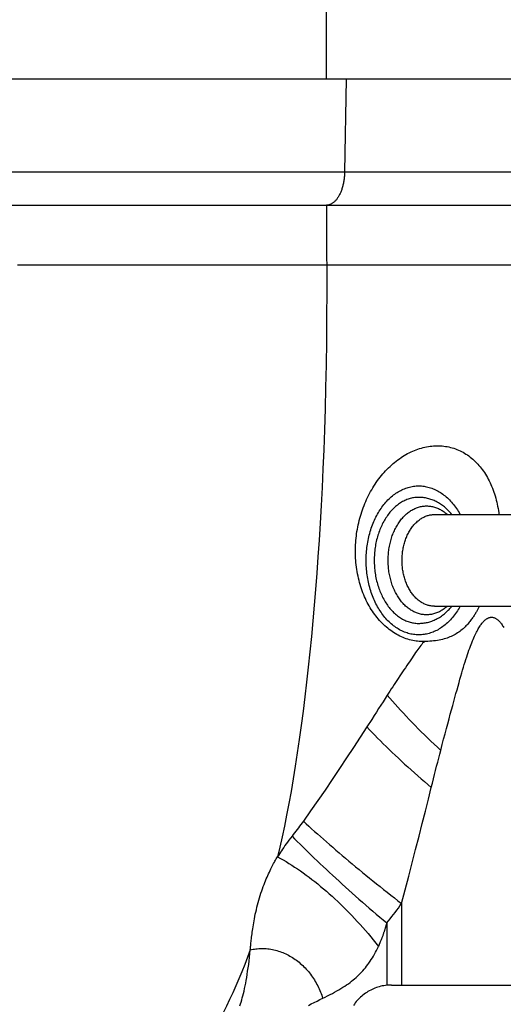
# Model space of a CAD drawing. Units: millimetres. Extents: x -1647 to 3379, y -968 to 3608.
# Drawn here: x 2468 to 2510, y 1808 to 1894 of the extents above; entities that cross this region are included whole.
import ezdxf

# ---------------------------------------------------------------- set-up
doc = ezdxf.new("R2010")
doc.units = ezdxf.units.MM
doc.header["$LTSCALE"] = 19.36
doc.layers.get('0').update_dxf_attribs({"linetype": 'CONTINUOUS'})

msp = doc.modelspace()

# ---------------------------------------------------------------- linework, layer by layer
at = {"color": 9, "linetype": 'Continuous'}
for p, q in [((2494.832, 1888.652), (2494.832, 1896.652)), ((2496.552, 1888.652), (2496.403, 1880.548)), ((2346.235, 1880.548), (2530.232, 1880.548)), ((2494.881, 1877.654), (2494.833, 1877.652)), ((2486.396, 1872.452), (2488.151, 1872.452)), ((2502.597, 1872.452), (2504.047, 1872.452)), ((2504.047, 1872.452), (2506.084, 1872.452)), ((2504.249, 1850.652), (2504.249, 1850.652)), ((2501.345, 1836.739), (2500.973, 1836.182)), ((2498.773, 1832.779), (2498.349, 1832.118)), ((2501.382, 1816.694), (2501.382, 1809.589)), ((2500.082, 1815.006), (2500.082, 1809.566))]:
    msp.add_line(p, q, dxfattribs=at)
at = {"color": 7, "linetype": 'Continuous'}
for p, q in [((2530.515, 1888.652), (2345.952, 1888.652)), ((2395.182, 1877.652), (2494.833, 1877.652)), ((2494.837, 1877.652), (2527.234, 1877.652)), ((2504.249, 1850.652), (2513.471, 1850.652)), ((2504.249, 1842.652), (2513.471, 1842.652)), ((2500.505, 1809.589), (2637.534, 1809.589))]:
    msp.add_line(p, q, dxfattribs=at)
at = {"color": 9, "linetype": 'Continuous'}
for points in [[(2496.403, 1880.548), (2496.401, 1880.457), (2496.397, 1880.367), (2496.392, 1880.277), (2496.385, 1880.188), (2496.377, 1880.099), (2496.368, 1880.01), (2496.357, 1879.922), (2496.345, 1879.835), (2496.331, 1879.748), (2496.316, 1879.663), (2496.3, 1879.578), (2496.282, 1879.494), (2496.263, 1879.411), (2496.243, 1879.329), (2496.221, 1879.249), (2496.199, 1879.17), (2496.175, 1879.092), (2496.149, 1879.015), (2496.123, 1878.94), (2496.095, 1878.867), (2496.067, 1878.795), (2496.037, 1878.725), (2496.006, 1878.657), (2495.974, 1878.59), (2495.941, 1878.525), (2495.907, 1878.463), (2495.872, 1878.402), (2495.836, 1878.343), (2495.799, 1878.286), (2495.761, 1878.232), (2495.723, 1878.18), (2495.683, 1878.13), (2495.643, 1878.082), (2495.602, 1878.036), (2495.561, 1877.993), (2495.519, 1877.953), (2495.476, 1877.915), (2495.432, 1877.879), (2495.388, 1877.846), (2495.344, 1877.815), (2495.299, 1877.787), (2495.254, 1877.762), (2495.208, 1877.739), (2495.162, 1877.718), (2495.116, 1877.701), (2495.069, 1877.686), (2495.023, 1877.674), (2494.976, 1877.664), (2494.928, 1877.658), (2494.881, 1877.654)], [(2494.833, 1877.652), (2494.831, 1877.074), (2494.829, 1876.497), (2494.827, 1875.919), (2494.825, 1875.341), (2494.824, 1874.763), (2494.825, 1874.186), (2494.829, 1873.608), (2494.836, 1873.03), (2494.846, 1872.452)], [(2467.839, 1872.452), (2470.969, 1872.452), (2471.681, 1872.452), (2476.728, 1872.452)], [(2476.728, 1872.452), (2477.322, 1872.452), (2477.919, 1872.452), (2478.518, 1872.452), (2479.129, 1872.452)], [(2479.129, 1872.452), (2480.387, 1872.452), (2481.044, 1872.452), (2481.723, 1872.452), (2482.424, 1872.452), (2483.155, 1872.452), (2483.921, 1872.452), (2484.717, 1872.452), (2485.539, 1872.452), (2486.396, 1872.452)], [(2488.151, 1872.452), (2489.859, 1872.452), (2490.68, 1872.452), (2491.47, 1872.452), (2492.231, 1872.452), (2492.951, 1872.452), (2493.623, 1872.452), (2494.255, 1872.452), (2494.846, 1872.452)], [(2494.848, 1872.452), (2494.847, 1870.131), (2494.836, 1867.899), (2494.815, 1865.756), (2494.784, 1863.709), (2494.744, 1861.751), (2494.696, 1859.865), (2494.641, 1858.053), (2494.578, 1856.314), (2494.509, 1854.632), (2494.433, 1853.006), (2494.352, 1851.436), (2494.264, 1849.906), (2494.172, 1848.414), (2494.074, 1846.962), (2493.971, 1845.532), (2493.863, 1844.122), (2493.748, 1842.736), (2493.628, 1841.364), (2493.501, 1840.005), (2493.369, 1838.662), (2493.23, 1837.336), (2493.086, 1836.029), (2492.935, 1834.741), (2492.779, 1833.478), (2492.617, 1832.24), (2492.449, 1831.027), (2492.276, 1829.845), (2492.098, 1828.693), (2491.915, 1827.573), (2491.728, 1826.488), (2491.538, 1825.439), (2491.344, 1824.426), (2491.149, 1823.453), (2490.953, 1822.521), (2490.756, 1821.629), (2490.56, 1820.778)], [(2494.848, 1872.452), (2495.658, 1872.452), (2496.46, 1872.452), (2497.254, 1872.452), (2501.106, 1872.452)], [(2501.106, 1872.452), (2501.854, 1872.452), (2502.597, 1872.452)], [(2506.084, 1872.452), (2506.717, 1872.452), (2507.326, 1872.452), (2507.91, 1872.452), (2508.467, 1872.452), (2509, 1872.452), (2509.514, 1872.452), (2510.009, 1872.452), (2510.486, 1872.452), (2510.952, 1872.452), (2511.406, 1872.452), (2513.151, 1872.452)], [(2498.284, 1846.652), (2498.285, 1846.811), (2498.289, 1846.969), (2498.296, 1847.128), (2498.306, 1847.287), (2498.318, 1847.447), (2498.333, 1847.606), (2498.351, 1847.764), (2498.372, 1847.923), (2498.396, 1848.081), (2498.423, 1848.238), (2498.452, 1848.395), (2498.484, 1848.551), (2498.519, 1848.705), (2498.557, 1848.859), (2498.597, 1849.011), (2498.64, 1849.162), (2498.686, 1849.311), (2498.734, 1849.459), (2498.785, 1849.605), (2498.839, 1849.749), (2498.895, 1849.891), (2498.953, 1850.031), (2499.014, 1850.168), (2499.078, 1850.304), (2499.143, 1850.437), (2499.211, 1850.568), (2499.281, 1850.696), (2499.354, 1850.822), (2499.428, 1850.945), (2499.505, 1851.065), (2499.584, 1851.183), (2499.665, 1851.298), (2499.748, 1851.41), (2499.833, 1851.519), (2499.92, 1851.625), (2500.009, 1851.728), (2500.1, 1851.828), (2500.192, 1851.925), (2500.286, 1852.018), (2500.382, 1852.108), (2500.479, 1852.195), (2500.578, 1852.278), (2500.678, 1852.358), (2500.779, 1852.434), (2500.882, 1852.506), (2500.986, 1852.575), (2501.091, 1852.64), (2501.198, 1852.701), (2501.305, 1852.759), (2501.413, 1852.813), (2501.523, 1852.862), (2501.633, 1852.908), (2501.744, 1852.951), (2501.855, 1852.989), (2501.967, 1853.023), (2502.08, 1853.053), (2502.194, 1853.079), (2502.307, 1853.102), (2502.422, 1853.12), (2502.536, 1853.134), (2502.651, 1853.144), (2502.765, 1853.15), (2502.88, 1853.152), (2502.995, 1853.15), (2503.11, 1853.144), (2503.224, 1853.134), (2503.339, 1853.12), (2503.453, 1853.102), (2503.567, 1853.079), (2503.68, 1853.053), (2503.793, 1853.023), (2503.905, 1852.989), (2504.017, 1852.95), (2504.128, 1852.908), (2504.238, 1852.862), (2504.347, 1852.812), (2504.455, 1852.758), (2504.563, 1852.701), (2504.669, 1852.64), (2504.774, 1852.574), (2504.878, 1852.506), (2504.981, 1852.433), (2505.083, 1852.357), (2505.183, 1852.278), (2505.281, 1852.194), (2505.379, 1852.108), (2505.474, 1852.018), (2505.568, 1851.924), (2505.661, 1851.828), (2505.751, 1851.728), (2505.84, 1851.625), (2505.927, 1851.519), (2506.012, 1851.409), (2506.095, 1851.297), (2506.176, 1851.182), (2506.255, 1851.065), (2506.332, 1850.944), (2506.406, 1850.821), (2506.479, 1850.695), (2506.502, 1850.652)], [(2501.662, 1850.567), (2501.735, 1850.636), (2501.81, 1850.702), (2501.885, 1850.766), (2501.962, 1850.827), (2502.04, 1850.885), (2502.119, 1850.94), (2502.198, 1850.992), (2502.279, 1851.041), (2502.361, 1851.087), (2502.443, 1851.13), (2502.527, 1851.17), (2502.611, 1851.207), (2502.695, 1851.24), (2502.781, 1851.271), (2502.866, 1851.299), (2502.953, 1851.323), (2503.039, 1851.344), (2503.126, 1851.362), (2503.214, 1851.376), (2503.301, 1851.388), (2503.389, 1851.396), (2503.477, 1851.401), (2503.565, 1851.402), (2503.653, 1851.401), (2503.74, 1851.396), (2503.828, 1851.388), (2503.916, 1851.376), (2504.003, 1851.362), (2504.09, 1851.344), (2504.177, 1851.323), (2504.263, 1851.298), (2504.349, 1851.271), (2504.434, 1851.24), (2504.519, 1851.207), (2504.603, 1851.17), (2504.686, 1851.13), (2504.768, 1851.087), (2504.85, 1851.041), (2504.931, 1850.992), (2505.011, 1850.94), (2505.089, 1850.885), (2505.167, 1850.827), (2505.244, 1850.766), (2505.32, 1850.702), (2505.376, 1850.652)], [(2500.206, 1846.652), (2500.207, 1846.777), (2500.21, 1846.901), (2500.216, 1847.025), (2500.224, 1847.149), (2500.235, 1847.272), (2500.247, 1847.395), (2500.262, 1847.518), (2500.279, 1847.64), (2500.299, 1847.761), (2500.32, 1847.882), (2500.344, 1848.001), (2500.37, 1848.12), (2500.398, 1848.238), (2500.429, 1848.355), (2500.461, 1848.47), (2500.496, 1848.584), (2500.533, 1848.697), (2500.572, 1848.809), (2500.613, 1848.919), (2500.656, 1849.027), (2500.701, 1849.134), (2500.748, 1849.239), (2500.797, 1849.343), (2500.847, 1849.444), (2500.9, 1849.544), (2500.954, 1849.642), (2501.011, 1849.737), (2501.069, 1849.831), (2501.128, 1849.922), (2501.19, 1850.011), (2501.253, 1850.098), (2501.317, 1850.182), (2501.383, 1850.264), (2501.451, 1850.344), (2501.52, 1850.421), (2501.59, 1850.495), (2501.662, 1850.567)], [(2501.421, 1846.652), (2501.422, 1846.763), (2501.425, 1846.873), (2501.43, 1846.983), (2501.438, 1847.092), (2501.448, 1847.202), (2501.459, 1847.311), (2501.473, 1847.419), (2501.489, 1847.527), (2501.507, 1847.634), (2501.528, 1847.741), (2501.55, 1847.846), (2501.574, 1847.951), (2501.6, 1848.055), (2501.629, 1848.158), (2501.659, 1848.259), (2501.691, 1848.359), (2501.726, 1848.459), (2501.762, 1848.556), (2501.8, 1848.652), (2501.84, 1848.747), (2501.881, 1848.84), (2501.925, 1848.932), (2501.97, 1849.021), (2502.017, 1849.109), (2502.066, 1849.195), (2502.116, 1849.279), (2502.168, 1849.361), (2502.222, 1849.442), (2502.277, 1849.519), (2502.334, 1849.595), (2502.392, 1849.669), (2502.451, 1849.74), (2502.512, 1849.809), (2502.574, 1849.875), (2502.638, 1849.939), (2502.702, 1850.001), (2502.768, 1850.06), (2502.835, 1850.116), (2502.903, 1850.17), (2502.972, 1850.221), (2503.042, 1850.27), (2503.113, 1850.315), (2503.185, 1850.358), (2503.258, 1850.398), (2503.331, 1850.436), (2503.405, 1850.47), (2503.48, 1850.501), (2503.555, 1850.53), (2503.631, 1850.555), (2503.707, 1850.578), (2503.784, 1850.598), (2503.861, 1850.614), (2503.938, 1850.628), (2504.016, 1850.639)], [(2504.016, 1850.639), (2504.093, 1850.646), (2504.171, 1850.651), (2504.249, 1850.652)], [(2506.502, 1842.652), (2506.478, 1842.609), (2506.406, 1842.483), (2506.331, 1842.36), (2506.255, 1842.239), (2506.176, 1842.122), (2506.095, 1842.007), (2506.012, 1841.895), (2505.927, 1841.786), (2505.84, 1841.679), (2505.751, 1841.576), (2505.66, 1841.476), (2505.568, 1841.38), (2505.474, 1841.286), (2505.378, 1841.196), (2505.281, 1841.11), (2505.182, 1841.027), (2505.082, 1840.947), (2504.981, 1840.871), (2504.878, 1840.798), (2504.774, 1840.73), (2504.669, 1840.665), (2504.562, 1840.603), (2504.455, 1840.546), (2504.346, 1840.492), (2504.237, 1840.442), (2504.127, 1840.396), (2504.016, 1840.354), (2503.905, 1840.316), (2503.792, 1840.282), (2503.679, 1840.251), (2503.566, 1840.225), (2503.452, 1840.203), (2503.338, 1840.185), (2503.224, 1840.171), (2503.109, 1840.16), (2502.994, 1840.154), (2502.88, 1840.152), (2502.765, 1840.154), (2502.65, 1840.16), (2502.535, 1840.171), (2502.421, 1840.185), (2502.307, 1840.203), (2502.193, 1840.225), (2502.08, 1840.252), (2501.967, 1840.282), (2501.855, 1840.316), (2501.743, 1840.354), (2501.632, 1840.396), (2501.522, 1840.442), (2501.413, 1840.492), (2501.304, 1840.546), (2501.197, 1840.604), (2501.091, 1840.665), (2500.985, 1840.73), (2500.881, 1840.799), (2500.779, 1840.871), (2500.677, 1840.947), (2500.577, 1841.027), (2500.478, 1841.11), (2500.381, 1841.197), (2500.285, 1841.287), (2500.191, 1841.38), (2500.099, 1841.477), (2500.009, 1841.577), (2499.92, 1841.68), (2499.833, 1841.786), (2499.748, 1841.895), (2499.665, 1842.007), (2499.584, 1842.122), (2499.505, 1842.24), (2499.428, 1842.36), (2499.353, 1842.484), (2499.281, 1842.609), (2499.211, 1842.737), (2499.143, 1842.868), (2499.077, 1843.001), (2499.014, 1843.137), (2498.953, 1843.274), (2498.895, 1843.414), (2498.839, 1843.556), (2498.785, 1843.7), (2498.734, 1843.846), (2498.686, 1843.994), (2498.64, 1844.143), (2498.597, 1844.294), (2498.557, 1844.446), (2498.519, 1844.6), (2498.484, 1844.754), (2498.452, 1844.91), (2498.423, 1845.067), (2498.396, 1845.224), (2498.372, 1845.382), (2498.351, 1845.54), (2498.333, 1845.699), (2498.318, 1845.858), (2498.306, 1846.017), (2498.296, 1846.176), (2498.289, 1846.335), (2498.285, 1846.494), (2498.284, 1846.652)], [(2501.735, 1842.669), (2501.662, 1842.738), (2501.59, 1842.809), (2501.52, 1842.884), (2501.451, 1842.961), (2501.383, 1843.04), (2501.317, 1843.122), (2501.253, 1843.207), (2501.19, 1843.294), (2501.128, 1843.383), (2501.069, 1843.474), (2501.011, 1843.567), (2500.954, 1843.663), (2500.9, 1843.761), (2500.847, 1843.86), (2500.796, 1843.962), (2500.748, 1844.065), (2500.701, 1844.17), (2500.656, 1844.277), (2500.613, 1844.386), (2500.572, 1844.496), (2500.533, 1844.607), (2500.496, 1844.72), (2500.461, 1844.835), (2500.429, 1844.95), (2500.398, 1845.067), (2500.37, 1845.185), (2500.344, 1845.303), (2500.32, 1845.423), (2500.299, 1845.544), (2500.279, 1845.665), (2500.262, 1845.787), (2500.247, 1845.909), (2500.235, 1846.032), (2500.224, 1846.156), (2500.216, 1846.28), (2500.21, 1846.404), (2500.207, 1846.528), (2500.206, 1846.652)], [(2504.093, 1842.658), (2504.016, 1842.666), (2503.938, 1842.677), (2503.861, 1842.69), (2503.784, 1842.707), (2503.707, 1842.726), (2503.631, 1842.749), (2503.555, 1842.775), (2503.48, 1842.803), (2503.405, 1842.835), (2503.331, 1842.869), (2503.258, 1842.906), (2503.185, 1842.946), (2503.113, 1842.989), (2503.042, 1843.035), (2502.972, 1843.083), (2502.903, 1843.134), (2502.835, 1843.188), (2502.768, 1843.244), (2502.702, 1843.303), (2502.638, 1843.365), (2502.574, 1843.429), (2502.512, 1843.496), (2502.451, 1843.564), (2502.392, 1843.636), (2502.334, 1843.709), (2502.277, 1843.785), (2502.222, 1843.863), (2502.168, 1843.943), (2502.116, 1844.025), (2502.066, 1844.109), (2502.017, 1844.195), (2501.97, 1844.283), (2501.925, 1844.373), (2501.881, 1844.464), (2501.84, 1844.557), (2501.8, 1844.652), (2501.762, 1844.748), (2501.726, 1844.846), (2501.691, 1844.945), (2501.659, 1845.045), (2501.629, 1845.147), (2501.6, 1845.249), (2501.574, 1845.353), (2501.55, 1845.458), (2501.528, 1845.564), (2501.507, 1845.67), (2501.489, 1845.777), (2501.473, 1845.885), (2501.459, 1845.994), (2501.448, 1846.103), (2501.438, 1846.212), (2501.43, 1846.322), (2501.425, 1846.432), (2501.422, 1846.542), (2501.421, 1846.652)], [(2505.376, 1842.652), (2505.319, 1842.602), (2505.244, 1842.539), (2505.167, 1842.478), (2505.089, 1842.42), (2505.01, 1842.365), (2504.931, 1842.313), (2504.85, 1842.264), (2504.768, 1842.218), (2504.686, 1842.175), (2504.602, 1842.135), (2504.518, 1842.098), (2504.434, 1842.064), (2504.349, 1842.034), (2504.263, 1842.006), (2504.177, 1841.982), (2504.09, 1841.961), (2504.003, 1841.943), (2503.916, 1841.928), (2503.828, 1841.917), (2503.74, 1841.909), (2503.652, 1841.904), (2503.564, 1841.902), (2503.477, 1841.904), (2503.389, 1841.909), (2503.301, 1841.917), (2503.213, 1841.928), (2503.126, 1841.943), (2503.039, 1841.961), (2502.952, 1841.982), (2502.866, 1842.006), (2502.78, 1842.034), (2502.695, 1842.064), (2502.611, 1842.098), (2502.527, 1842.135), (2502.443, 1842.175), (2502.361, 1842.218), (2502.279, 1842.264), (2502.198, 1842.313), (2502.119, 1842.365), (2502.04, 1842.42), (2501.962, 1842.478), (2501.885, 1842.539), (2501.81, 1842.602), (2501.735, 1842.669)], [(2504.249, 1842.652), (2504.171, 1842.654), (2504.093, 1842.658)], [(2504.798, 1830.071), (2504.927, 1830.57), (2505.053, 1831.053), (2505.176, 1831.519), (2505.295, 1831.967), (2505.411, 1832.398), (2505.524, 1832.815), (2505.634, 1833.218), (2505.74, 1833.606), (2505.842, 1833.982), (2505.941, 1834.346), (2506.037, 1834.697), (2506.13, 1835.037), (2506.22, 1835.365), (2506.308, 1835.68), (2506.393, 1835.984), (2506.475, 1836.276), (2506.556, 1836.556), (2506.634, 1836.825), (2506.71, 1837.083), (2506.784, 1837.33), (2506.857, 1837.567), (2506.928, 1837.795), (2506.998, 1838.014), (2507.066, 1838.223), (2507.133, 1838.425), (2507.199, 1838.618), (2507.264, 1838.804), (2507.328, 1838.982), (2507.391, 1839.152), (2507.453, 1839.315), (2507.514, 1839.47), (2507.574, 1839.619), (2507.633, 1839.761), (2507.691, 1839.896), (2507.749, 1840.025), (2507.805, 1840.148), (2507.861, 1840.265), (2507.916, 1840.376), (2507.97, 1840.481), (2508.024, 1840.581), (2508.077, 1840.675), (2508.129, 1840.764), (2508.18, 1840.848), (2508.231, 1840.926), (2508.28, 1840.999), (2508.329, 1841.067), (2508.376, 1841.131), (2508.423, 1841.189), (2508.469, 1841.244), (2508.514, 1841.294), (2508.557, 1841.341), (2508.6, 1841.384), (2508.643, 1841.423), (2508.684, 1841.458), (2508.724, 1841.491), (2508.764, 1841.521), (2508.803, 1841.548), (2508.842, 1841.572), (2508.88, 1841.594), (2508.917, 1841.613), (2508.955, 1841.63), (2508.992, 1841.645), (2509.028, 1841.657), (2509.065, 1841.668), (2509.102, 1841.676), (2509.139, 1841.682), (2509.176, 1841.687), (2509.213, 1841.689), (2509.25, 1841.689), (2509.288, 1841.688), (2509.325, 1841.684), (2509.363, 1841.677), (2509.402, 1841.669), (2509.44, 1841.658), (2509.479, 1841.644), (2509.519, 1841.628), (2509.56, 1841.609), (2509.601, 1841.588), (2509.643, 1841.563), (2509.685, 1841.534), (2509.729, 1841.503), (2509.773, 1841.467), (2509.818, 1841.428), (2509.864, 1841.385), (2509.911, 1841.337), (2509.958, 1841.285), (2510.006, 1841.229), (2510.055, 1841.167), (2510.104, 1841.101), (2510.154, 1841.03), (2510.205, 1840.954), (2510.256, 1840.872), (2510.307, 1840.785)], [(2503.35, 1839.57), (2503.288, 1839.497), (2503.22, 1839.415), (2503.147, 1839.325), (2503.068, 1839.227), (2502.984, 1839.12), (2502.894, 1839.004), (2502.8, 1838.88), (2502.701, 1838.746), (2502.601, 1838.606), (2502.501, 1838.458), (2502.401, 1838.302), (2502.295, 1838.143), (2502.181, 1837.979), (2502.062, 1837.812), (2501.943, 1837.641), (2501.826, 1837.465), (2501.709, 1837.286), (2501.589, 1837.105), (2501.468, 1836.923), (2501.345, 1836.739)], [(2500.973, 1836.182), (2500.849, 1835.996), (2500.726, 1835.809), (2500.603, 1835.623), (2500.483, 1835.437), (2500.364, 1835.252), (2500.247, 1835.067), (2500.132, 1834.884)], [(2500.132, 1834.884), (2499.949, 1834.604), (2499.762, 1834.317), (2499.572, 1834.023), (2499.378, 1833.722), (2499.18, 1833.414), (2498.979, 1833.1), (2498.773, 1832.779)], [(2500.132, 1834.883), (2500.353, 1834.625), (2500.579, 1834.365), (2500.81, 1834.103), (2501.046, 1833.84), (2501.287, 1833.575), (2501.533, 1833.309), (2501.783, 1833.042), (2502.038, 1832.774), (2502.297, 1832.505), (2502.56, 1832.235), (2502.827, 1831.965), (2503.098, 1831.694), (2503.373, 1831.424), (2503.651, 1831.153), (2503.933, 1830.882), (2504.218, 1830.611), (2504.507, 1830.341), (2504.798, 1830.071)], [(2498.349, 1832.118), (2497.772, 1831.233), (2497.182, 1830.334), (2496.581, 1829.42), (2495.962, 1828.485), (2495.329, 1827.537), (2494.695, 1826.601), (2494.065, 1825.684), (2493.434, 1824.781), (2492.803, 1823.89)], [(2498.351, 1832.118), (2498.578, 1831.877), (2498.81, 1831.635), (2499.046, 1831.391), (2499.287, 1831.145), (2499.533, 1830.898), (2499.784, 1830.649), (2500.038, 1830.399), (2500.297, 1830.147), (2500.56, 1829.895), (2500.827, 1829.642), (2501.098, 1829.388), (2501.372, 1829.133), (2501.649, 1828.878), (2501.931, 1828.623), (2502.215, 1828.367), (2502.502, 1828.111), (2502.792, 1827.856), (2503.084, 1827.6), (2503.379, 1827.345), (2503.677, 1827.091), (2503.976, 1826.837)], [(2503.976, 1826.837), (2504.072, 1827.217), (2504.167, 1827.592), (2504.26, 1827.962), (2504.352, 1828.326), (2504.443, 1828.685), (2504.534, 1829.039), (2504.623, 1829.388), (2504.711, 1829.732), (2504.798, 1830.071)], [(2501.382, 1816.694), (2501.697, 1817.896), (2502.006, 1819.084), (2502.31, 1820.259), (2502.609, 1821.425), (2502.902, 1822.579), (2503.185, 1823.698), (2503.458, 1824.778), (2503.722, 1825.824), (2503.976, 1826.837)], [(2492.803, 1823.89), (2492.696, 1823.742), (2492.588, 1823.595), (2492.479, 1823.448), (2492.369, 1823.302), (2492.259, 1823.156), (2492.149, 1823.012), (2492.038, 1822.868), (2491.927, 1822.725), (2491.815, 1822.583)], [(2492.803, 1823.89), (2493.04, 1823.672), (2493.282, 1823.452), (2493.528, 1823.229), (2493.778, 1823.004), (2494.032, 1822.777), (2494.291, 1822.548), (2494.553, 1822.316), (2494.819, 1822.083), (2495.089, 1821.848), (2495.363, 1821.611), (2495.64, 1821.373), (2495.92, 1821.133), (2496.204, 1820.892), (2496.49, 1820.649), (2496.78, 1820.406), (2497.072, 1820.161), (2497.368, 1819.915), (2497.665, 1819.669), (2497.965, 1819.422), (2498.268, 1819.175), (2498.572, 1818.927), (2498.878, 1818.678), (2499.187, 1818.43), (2499.497, 1818.181), (2499.808, 1817.933), (2500.121, 1817.684), (2500.434, 1817.436), (2500.749, 1817.188), (2501.065, 1816.941), (2501.382, 1816.694)], [(2491.815, 1822.583), (2491.679, 1822.409), (2491.548, 1822.239), (2491.423, 1822.074), (2491.304, 1821.913), (2491.192, 1821.757), (2491.085, 1821.605), (2490.983, 1821.457), (2490.888, 1821.313), (2490.798, 1821.173), (2490.713, 1821.037), (2490.634, 1820.906), (2490.56, 1820.779)], [(2491.813, 1822.581), (2492.042, 1822.351), (2492.275, 1822.118), (2492.512, 1821.883), (2492.753, 1821.646), (2492.998, 1821.406), (2493.246, 1821.165), (2493.499, 1820.921), (2493.755, 1820.676), (2494.014, 1820.429), (2494.277, 1820.18), (2494.543, 1819.929), (2494.813, 1819.677), (2495.085, 1819.424), (2495.361, 1819.169), (2495.639, 1818.914), (2495.92, 1818.657), (2496.204, 1818.399), (2496.491, 1818.14), (2496.78, 1817.88), (2497.071, 1817.62), (2497.364, 1817.359), (2497.66, 1817.098), (2497.957, 1816.837), (2498.256, 1816.575), (2498.557, 1816.313), (2498.86, 1816.052), (2499.163, 1815.79), (2499.468, 1815.528), (2499.774, 1815.267), (2500.082, 1815.007)], [(2488.168, 1812.662), (2488.177, 1812.751), (2488.187, 1812.845), (2488.197, 1812.943), (2488.208, 1813.047), (2488.219, 1813.155), (2488.231, 1813.268), (2488.244, 1813.385), (2488.258, 1813.508), (2488.273, 1813.635), (2488.288, 1813.768), (2488.305, 1813.905), (2488.323, 1814.048), (2488.343, 1814.196), (2488.364, 1814.349), (2488.386, 1814.507), (2488.411, 1814.67), (2488.438, 1814.838), (2488.467, 1815.012), (2488.499, 1815.192), (2488.533, 1815.376), (2488.57, 1815.566), (2488.61, 1815.762), (2488.654, 1815.963), (2488.7, 1816.167), (2488.75, 1816.374), (2488.802, 1816.584), (2488.857, 1816.792), (2488.915, 1816.999), (2488.976, 1817.207), (2489.037, 1817.41), (2489.101, 1817.609), (2489.167, 1817.805), (2489.234, 1817.996), (2489.301, 1818.181), (2489.369, 1818.359), (2489.436, 1818.53), (2489.503, 1818.695), (2489.57, 1818.853), (2489.636, 1819.008), (2489.702, 1819.159), (2489.77, 1819.309), (2489.837, 1819.454), (2489.9, 1819.59), (2489.963, 1819.718), (2490.023, 1819.839), (2490.084, 1819.958), (2490.147, 1820.081), (2490.21, 1820.2), (2490.27, 1820.31), (2490.327, 1820.41), (2490.383, 1820.503), (2490.439, 1820.594), (2490.498, 1820.686), (2490.56, 1820.779)], [(2490.56, 1820.779), (2490.803, 1820.645), (2491.047, 1820.506), (2491.293, 1820.361), (2491.54, 1820.211), (2491.789, 1820.054), (2492.039, 1819.892), (2492.29, 1819.725), (2492.541, 1819.553), (2492.793, 1819.375), (2493.046, 1819.192), (2493.299, 1819.004), (2493.552, 1818.811), (2493.805, 1818.614), (2494.057, 1818.411), (2494.31, 1818.205), (2494.562, 1817.993), (2494.813, 1817.778), (2495.064, 1817.558), (2495.314, 1817.334), (2495.563, 1817.105), (2495.811, 1816.873), (2496.058, 1816.637), (2496.304, 1816.397), (2496.548, 1816.153), (2496.792, 1815.905), (2497.034, 1815.654), (2497.274, 1815.399), (2497.513, 1815.14), (2497.751, 1814.878), (2497.986, 1814.614), (2498.22, 1814.346), (2498.452, 1814.075), (2498.682, 1813.801), (2498.91, 1813.524), (2499.135, 1813.246), (2499.359, 1812.964)], [(2500.082, 1815.006), (2500.229, 1815.19), (2500.375, 1815.375), (2500.521, 1815.56), (2500.666, 1815.747), (2500.811, 1815.935), (2500.955, 1816.124), (2501.098, 1816.313), (2501.24, 1816.503), (2501.382, 1816.694)], [(2500.082, 1815.006), (2500.064, 1814.945), (2500.047, 1814.885), (2500.03, 1814.828), (2500.014, 1814.773), (2499.998, 1814.72), (2499.983, 1814.669), (2499.968, 1814.619), (2499.953, 1814.57), (2499.938, 1814.522), (2499.923, 1814.474), (2499.908, 1814.426), (2499.893, 1814.378), (2499.878, 1814.331), (2499.863, 1814.283), (2499.847, 1814.235), (2499.831, 1814.187), (2499.815, 1814.139), (2499.799, 1814.09), (2499.782, 1814.04), (2499.765, 1813.99), (2499.747, 1813.939), (2499.729, 1813.888), (2499.71, 1813.835), (2499.69, 1813.781), (2499.668, 1813.725), (2499.646, 1813.668), (2499.623, 1813.609), (2499.598, 1813.547), (2499.572, 1813.483), (2499.545, 1813.417), (2499.517, 1813.348), (2499.488, 1813.276)], [(2499.488, 1813.276), (2499.425, 1813.125), (2499.392, 1813.046), (2499.358, 1812.964)], [(2488.168, 1812.662), (2487.928, 1812.015), (2487.682, 1811.378), (2487.431, 1810.75), (2487.174, 1810.13), (2486.911, 1809.52), (2486.643, 1808.917), (2486.369, 1808.324), (2486.09, 1807.738), (2485.806, 1807.16), (2485.516, 1806.591), (2485.22, 1806.029), (2484.919, 1805.474), (2484.612, 1804.926), (2484.3, 1804.387), (2483.982, 1803.853), (2483.658, 1803.327), (2483.328, 1802.808), (2482.992, 1802.296), (2482.65, 1801.789), (2482.301, 1801.29), (2481.946, 1800.797)], [(2487.253, 1807.776), (2487.31, 1807.94), (2487.366, 1808.11), (2487.421, 1808.286), (2487.473, 1808.467), (2487.524, 1808.658), (2487.576, 1808.859), (2487.625, 1809.068), (2487.674, 1809.287), (2487.722, 1809.515), (2487.768, 1809.753), (2487.813, 1810), (2487.855, 1810.257), (2487.896, 1810.523), (2487.937, 1810.8), (2487.982, 1811.087), (2488.029, 1811.384), (2488.071, 1811.69), (2488.108, 1812.006), (2488.14, 1812.33), (2488.168, 1812.662)], [(2488.168, 1812.662), (2488.288, 1812.69), (2488.409, 1812.713), (2488.532, 1812.734), (2488.657, 1812.751), (2488.784, 1812.764), (2488.912, 1812.774), (2489.041, 1812.78), (2489.171, 1812.782), (2489.302, 1812.781), (2489.434, 1812.776), (2489.567, 1812.767), (2489.7, 1812.754), (2489.833, 1812.737), (2489.966, 1812.716), (2490.099, 1812.692), (2490.231, 1812.664), (2490.363, 1812.632), (2490.495, 1812.597), (2490.625, 1812.558), (2490.755, 1812.516), (2490.883, 1812.47), (2491.01, 1812.421), (2491.136, 1812.368), (2491.261, 1812.312), (2491.385, 1812.253), (2491.507, 1812.191), (2491.627, 1812.125), (2491.747, 1812.056), (2491.865, 1811.984), (2491.981, 1811.908), (2492.096, 1811.829), (2492.209, 1811.747), (2492.321, 1811.662), (2492.431, 1811.574), (2492.539, 1811.482), (2492.646, 1811.388), (2492.751, 1811.29), (2492.854, 1811.19), (2492.955, 1811.086), (2493.055, 1810.98), (2493.152, 1810.871), (2493.248, 1810.759), (2493.341, 1810.644), (2493.432, 1810.527), (2493.521, 1810.407), (2493.607, 1810.285), (2493.69, 1810.161), (2493.77, 1810.035), (2493.848, 1809.907), (2493.923, 1809.778), (2493.994, 1809.647), (2494.063, 1809.515), (2494.128, 1809.382), (2494.19, 1809.248), (2494.248, 1809.114), (2494.304, 1808.979), (2494.356, 1808.843), (2494.404, 1808.708), (2494.449, 1808.572), (2494.491, 1808.437)], [(2494.491, 1808.437), (2494.711, 1808.545), (2494.925, 1808.652), (2495.134, 1808.758), (2495.337, 1808.864), (2495.535, 1808.969), (2495.727, 1809.074), (2495.911, 1809.18), (2496.089, 1809.286), (2496.261, 1809.391), (2496.425, 1809.497), (2496.583, 1809.604), (2496.734, 1809.71), (2496.879, 1809.817), (2497.017, 1809.923), (2497.152, 1810.031), (2497.282, 1810.14), (2497.407, 1810.25), (2497.53, 1810.363), (2497.65, 1810.478), (2497.768, 1810.595), (2497.883, 1810.716), (2497.996, 1810.84), (2498.108, 1810.967), (2498.217, 1811.098), (2498.324, 1811.233), (2498.429, 1811.371), (2498.532, 1811.514), (2498.633, 1811.66), (2498.732, 1811.81), (2498.829, 1811.964), (2498.923, 1812.122), (2499.016, 1812.284), (2499.105, 1812.449), (2499.192, 1812.617), (2499.277, 1812.789), (2499.358, 1812.964)], [(2493.247, 1807.818), (2493.498, 1807.945), (2493.749, 1808.071), (2493.997, 1808.195), (2494.245, 1808.317), (2494.491, 1808.437)]]:
    msp.add_lwpolyline(points, dxfattribs=at)
at = {"color": 7, "linetype": 'Continuous'}
for points in [[(2497.38, 1846.652), (2497.367, 1846.843), (2497.358, 1847.035), (2497.352, 1847.228), (2497.35, 1847.422), (2497.351, 1847.616), (2497.355, 1847.81), (2497.363, 1848.005), (2497.375, 1848.2), (2497.39, 1848.395), (2497.409, 1848.589), (2497.431, 1848.784), (2497.456, 1848.978), (2497.485, 1849.172), (2497.518, 1849.366), (2497.554, 1849.559), (2497.594, 1849.751), (2497.637, 1849.943), (2497.683, 1850.133), (2497.733, 1850.323), (2497.786, 1850.511), (2497.842, 1850.699), (2497.902, 1850.884), (2497.965, 1851.069), (2498.031, 1851.252), (2498.101, 1851.433), (2498.173, 1851.613), (2498.249, 1851.791), (2498.328, 1851.967), (2498.41, 1852.141), (2498.495, 1852.313), (2498.584, 1852.483), (2498.675, 1852.651), (2498.769, 1852.817), (2498.866, 1852.981), (2498.966, 1853.142), (2499.069, 1853.301), (2499.175, 1853.457), (2499.283, 1853.61), (2499.394, 1853.761), (2499.508, 1853.908), (2499.624, 1854.053), (2499.743, 1854.195), (2499.864, 1854.333), (2499.988, 1854.469), (2500.114, 1854.601), (2500.242, 1854.73), (2500.372, 1854.855), (2500.504, 1854.976), (2500.638, 1855.093), (2500.773, 1855.207), (2500.91, 1855.316), (2501.048, 1855.422), (2501.188, 1855.523), (2501.33, 1855.621), (2501.473, 1855.714), (2501.617, 1855.804), (2501.762, 1855.889), (2501.908, 1855.97), (2502.055, 1856.046), (2502.204, 1856.119), (2502.353, 1856.186), (2502.502, 1856.25), (2502.653, 1856.309), (2502.804, 1856.363), (2502.955, 1856.413), (2503.107, 1856.459), (2503.259, 1856.5), (2503.411, 1856.536), (2503.564, 1856.568), (2503.716, 1856.595), (2503.869, 1856.617), (2504.021, 1856.634), (2504.173, 1856.647), (2504.326, 1856.655), (2504.477, 1856.659), (2504.628, 1856.657), (2504.778, 1856.651), (2504.928, 1856.64), (2505.076, 1856.625), (2505.223, 1856.605), (2505.369, 1856.58), (2505.514, 1856.55), (2505.657, 1856.516), (2505.799, 1856.477), (2505.94, 1856.434), (2506.079, 1856.386), (2506.216, 1856.334), (2506.352, 1856.277), (2506.485, 1856.216), (2506.617, 1856.151), (2506.746, 1856.082), (2506.874, 1856.008), (2506.999, 1855.931), (2507.123, 1855.849), (2507.244, 1855.764), (2507.364, 1855.674), (2507.481, 1855.58), (2507.596, 1855.483), (2507.708, 1855.382), (2507.818, 1855.277), (2507.926, 1855.169), (2508.031, 1855.057), (2508.134, 1854.941), (2508.235, 1854.822), (2508.333, 1854.699), (2508.429, 1854.572), (2508.523, 1854.442), (2508.614, 1854.308), (2508.702, 1854.171), (2508.788, 1854.03), (2508.871, 1853.886), (2508.951, 1853.738), (2509.029, 1853.587), (2509.104, 1853.433), (2509.176, 1853.276), (2509.245, 1853.116), (2509.312, 1852.952), (2509.375, 1852.786), (2509.435, 1852.618), (2509.492, 1852.446), (2509.546, 1852.273), (2509.597, 1852.096), (2509.644, 1851.918), (2509.689, 1851.738), (2509.73, 1851.555), (2509.768, 1851.371), (2509.802, 1851.185), (2509.834, 1850.998), (2509.862, 1850.809), (2509.882, 1850.652)], [(2502.88, 1852.152), (2502.83, 1852.152), (2502.731, 1852.148), (2502.632, 1852.141), (2502.533, 1852.13), (2502.434, 1852.116), (2502.335, 1852.098), (2502.237, 1852.077), (2502.14, 1852.052), (2502.042, 1852.023), (2501.946, 1851.991), (2501.849, 1851.956), (2501.754, 1851.917), (2501.659, 1851.874), (2501.565, 1851.829), (2501.472, 1851.779), (2501.38, 1851.727), (2501.289, 1851.671), (2501.199, 1851.612), (2501.11, 1851.55), (2501.022, 1851.484), (2500.935, 1851.415), (2500.85, 1851.344), (2500.766, 1851.269), (2500.683, 1851.191), (2500.602, 1851.11), (2500.522, 1851.026), (2500.444, 1850.94), (2500.367, 1850.85), (2500.292, 1850.758), (2500.219, 1850.664), (2500.148, 1850.566), (2500.078, 1850.466), (2500.01, 1850.364), (2499.944, 1850.259), (2499.88, 1850.152), (2499.817, 1850.042), (2499.757, 1849.93), (2499.699, 1849.817), (2499.643, 1849.701), (2499.589, 1849.583), (2499.537, 1849.463), (2499.487, 1849.341), (2499.44, 1849.218), (2499.395, 1849.093), (2499.352, 1848.966), (2499.311, 1848.838), (2499.273, 1848.708), (2499.237, 1848.577), (2499.203, 1848.445), (2499.172, 1848.312), (2499.143, 1848.177), (2499.117, 1848.042), (2499.093, 1847.906), (2499.072, 1847.768), (2499.053, 1847.63), (2499.036, 1847.492), (2499.022, 1847.353), (2499.011, 1847.213), (2499.002, 1847.073), (2498.996, 1846.933), (2498.992, 1846.793), (2498.991, 1846.652)], [(2505.765, 1850.652), (2505.75, 1850.671), (2505.676, 1850.76), (2505.6, 1850.847), (2505.523, 1850.932), (2505.444, 1851.014), (2505.363, 1851.093), (2505.282, 1851.169), (2505.2, 1851.243), (2505.116, 1851.313), (2505.031, 1851.382), (2504.945, 1851.447), (2504.858, 1851.51), (2504.769, 1851.569), (2504.68, 1851.627), (2504.589, 1851.681), (2504.499, 1851.731), (2504.408, 1851.779), (2504.316, 1851.824), (2504.223, 1851.866), (2504.13, 1851.906), (2504.036, 1851.942), (2503.941, 1851.976), (2503.846, 1852.007), (2503.75, 1852.034), (2503.654, 1852.059), (2503.558, 1852.081), (2503.462, 1852.1), (2503.366, 1852.116), (2503.269, 1852.129), (2503.172, 1852.139), (2503.074, 1852.146), (2502.977, 1852.151), (2502.88, 1852.152)], [(2503.351, 1839.57), (2503.209, 1839.569), (2503.067, 1839.572), (2502.925, 1839.581), (2502.782, 1839.593), (2502.639, 1839.611), (2502.496, 1839.633), (2502.353, 1839.661), (2502.21, 1839.693), (2502.068, 1839.729), (2501.926, 1839.771), (2501.785, 1839.817), (2501.645, 1839.868), (2501.505, 1839.924), (2501.366, 1839.984), (2501.227, 1840.049), (2501.09, 1840.119), (2500.955, 1840.193), (2500.82, 1840.272), (2500.688, 1840.354), (2500.557, 1840.442), (2500.427, 1840.533), (2500.299, 1840.629), (2500.173, 1840.729), (2500.049, 1840.833), (2499.926, 1840.941), (2499.806, 1841.053), (2499.688, 1841.169), (2499.573, 1841.288), (2499.459, 1841.411), (2499.349, 1841.538), (2499.24, 1841.668), (2499.135, 1841.802), (2499.031, 1841.938), (2498.931, 1842.079), (2498.833, 1842.222), (2498.737, 1842.369), (2498.645, 1842.519), (2498.555, 1842.672), (2498.468, 1842.828), (2498.384, 1842.987), (2498.302, 1843.149), (2498.224, 1843.314), (2498.149, 1843.481), (2498.077, 1843.651), (2498.008, 1843.824), (2497.942, 1843.999), (2497.879, 1844.176), (2497.82, 1844.356), (2497.764, 1844.537), (2497.712, 1844.721), (2497.663, 1844.906), (2497.617, 1845.094), (2497.575, 1845.283), (2497.536, 1845.475), (2497.501, 1845.668), (2497.469, 1845.862), (2497.441, 1846.058), (2497.417, 1846.255), (2497.396, 1846.453), (2497.38, 1846.652)], [(2498.991, 1846.652), (2498.992, 1846.512), (2498.996, 1846.371), (2499.002, 1846.231), (2499.011, 1846.091), (2499.022, 1845.952), (2499.036, 1845.813), (2499.053, 1845.674), (2499.072, 1845.536), (2499.093, 1845.399), (2499.117, 1845.263), (2499.143, 1845.127), (2499.172, 1844.993), (2499.203, 1844.86), (2499.237, 1844.727), (2499.273, 1844.596), (2499.311, 1844.467), (2499.352, 1844.339), (2499.395, 1844.212), (2499.44, 1844.087), (2499.487, 1843.963), (2499.537, 1843.842), (2499.589, 1843.722), (2499.643, 1843.604), (2499.699, 1843.488), (2499.757, 1843.374), (2499.817, 1843.263), (2499.879, 1843.153), (2499.944, 1843.046), (2500.01, 1842.941), (2500.078, 1842.838), (2500.147, 1842.739), (2500.219, 1842.641), (2500.292, 1842.546), (2500.367, 1842.454), (2500.444, 1842.365), (2500.522, 1842.278), (2500.602, 1842.195), (2500.683, 1842.114), (2500.766, 1842.036), (2500.85, 1841.961), (2500.935, 1841.889), (2501.022, 1841.821), (2501.11, 1841.755), (2501.199, 1841.693), (2501.289, 1841.634), (2501.38, 1841.578), (2501.472, 1841.525), (2501.565, 1841.476), (2501.659, 1841.43), (2501.754, 1841.388), (2501.849, 1841.349), (2501.945, 1841.313), (2502.042, 1841.281), (2502.139, 1841.253), (2502.237, 1841.228), (2502.335, 1841.206), (2502.434, 1841.189), (2502.533, 1841.174), (2502.632, 1841.164), (2502.731, 1841.156), (2502.83, 1841.153), (2502.88, 1841.152)], [(2502.88, 1841.152), (2502.976, 1841.154), (2503.073, 1841.158), (2503.17, 1841.165), (2503.266, 1841.175), (2503.363, 1841.188), (2503.459, 1841.204), (2503.555, 1841.223), (2503.651, 1841.245), (2503.746, 1841.269), (2503.842, 1841.297), (2503.937, 1841.327), (2504.032, 1841.361), (2504.127, 1841.397), (2504.221, 1841.437), (2504.314, 1841.479), (2504.406, 1841.524), (2504.497, 1841.572), (2504.588, 1841.623), (2504.679, 1841.677), (2504.769, 1841.735), (2504.858, 1841.795), (2504.946, 1841.858), (2505.032, 1841.924), (2505.118, 1841.992), (2505.202, 1842.064), (2505.285, 1842.137), (2505.366, 1842.214), (2505.447, 1842.294), (2505.527, 1842.377), (2505.604, 1842.462), (2505.68, 1842.549), (2505.755, 1842.639), (2505.765, 1842.652)], [(2508.174, 1842.652), (2508.158, 1842.62), (2508.128, 1842.563), (2508.098, 1842.507), (2508.068, 1842.45), (2508.038, 1842.393), (2508.007, 1842.336), (2507.975, 1842.278), (2507.942, 1842.219), (2507.908, 1842.159), (2507.872, 1842.098), (2507.835, 1842.035), (2507.796, 1841.971), (2507.756, 1841.905), (2507.713, 1841.837), (2507.668, 1841.768), (2507.622, 1841.697), (2507.573, 1841.625), (2507.521, 1841.552), (2507.467, 1841.478), (2507.411, 1841.402), (2507.352, 1841.326), (2507.29, 1841.248), (2507.224, 1841.17), (2507.154, 1841.09), (2507.081, 1841.01), (2507.004, 1840.928), (2506.922, 1840.847), (2506.837, 1840.766), (2506.748, 1840.686), (2506.656, 1840.607), (2506.561, 1840.53), (2506.464, 1840.456), (2506.364, 1840.385), (2506.262, 1840.317), (2506.158, 1840.251), (2506.052, 1840.188), (2505.943, 1840.129), (2505.832, 1840.072), (2505.718, 1840.018), (2505.601, 1839.967), (2505.481, 1839.919), (2505.358, 1839.874), (2505.23, 1839.831), (2505.097, 1839.791), (2504.958, 1839.754), (2504.814, 1839.72), (2504.662, 1839.689), (2504.505, 1839.662), (2504.344, 1839.639), (2504.181, 1839.619), (2504.014, 1839.603), (2503.847, 1839.591), (2503.682, 1839.581), (2503.516, 1839.574), (2503.351, 1839.57)], [(2500.505, 1809.589), (2500.369, 1809.587), (2500.234, 1809.58), (2500.1, 1809.568), (2499.966, 1809.553), (2499.832, 1809.532), (2499.699, 1809.507), (2499.567, 1809.478), (2499.437, 1809.444), (2499.307, 1809.406), (2499.179, 1809.363), (2499.052, 1809.316), (2498.927, 1809.265), (2498.804, 1809.209), (2498.683, 1809.15), (2498.563, 1809.086), (2498.446, 1809.019), (2498.332, 1808.947), (2498.219, 1808.872), (2498.11, 1808.793), (2498.003, 1808.71), (2497.899, 1808.624), (2497.798, 1808.534), (2497.7, 1808.441), (2497.605, 1808.345), (2497.514, 1808.245), (2497.426, 1808.143), (2497.341, 1808.037), (2497.26, 1807.929), (2497.183, 1807.818)]]:
    msp.add_lwpolyline(points, dxfattribs=at)

doc.saveas('drawing.dxf')
